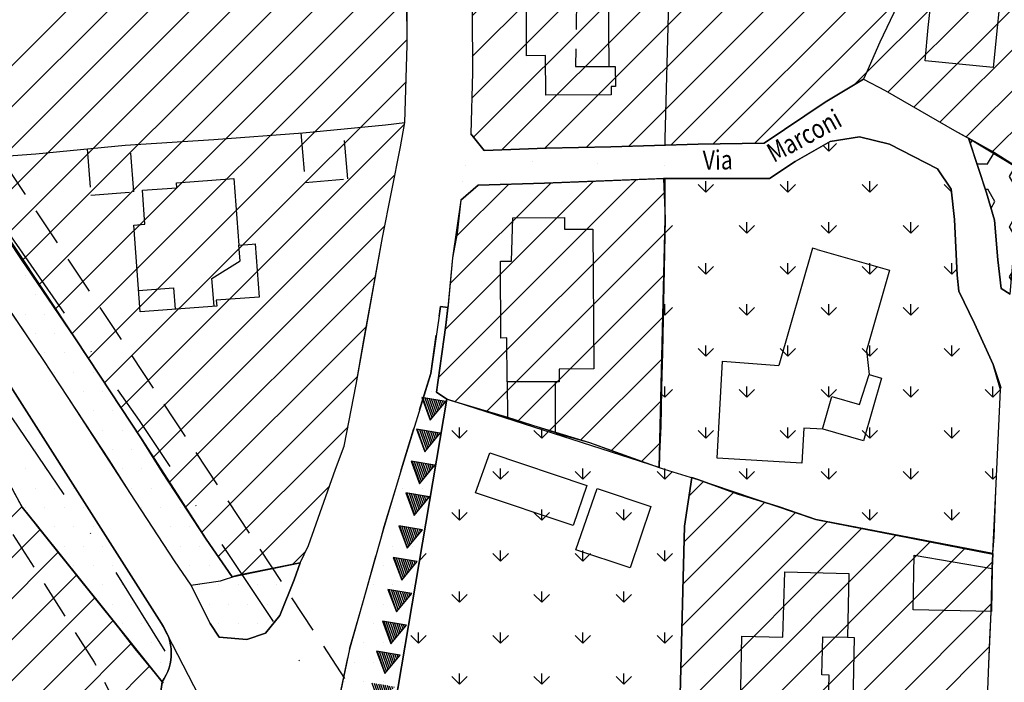
# Model space of a CAD drawing. Extents: x 1518057 to 1520045, y 5066122 to 5068802.
# Drawn here: x 1518559 to 1518687, y 5067097 to 5067183 of the extents above; entities that cross this region are included whole.
import ezdxf

# ---------------------------------------------------------------- set-up
doc = ezdxf.new("R2010")
doc.units = 0
doc.header["$LTSCALE"] = 20
doc.header["$MEASUREMENT"] = 0
doc.linetypes.add('DASHDOTX2', pattern=[2, 1, -0.5, 0, -0.5])
doc.linetypes.add('HIDDEN', pattern=[0.375, 0.25, -0.125])
doc.layers.get('0').update_dxf_attribs({"linetype": 'CONTINUOUS'})
for name, color, linetype in [('A2', 1, 'CONTINUOUS'), ('AGGIORN', 1, 'CONTINUOUS'), ('C1', 1, 'CONTINUOUS'), ('C4', 1, 'CONTINUOUS'), ('EDIFICI', 3, 'CONTINUOUS'), ('F1', 1, 'CONTINUOUS'), ('FASCIA-RISP', 8, 'HIDDEN'), ('G', 1, 'CONTINUOUS'), ('ICO', 6, 'DASHDOTX2'), ('LOTTI', 7, 'CONTINUOUS'), ('LOTTIP', 7, 'CONTINUOUS'), ('PERCORSI', 7, 'CONTINUOUS'), ('RET-C1', 4, 'CONTINUOUS'), ('RET-C4', 4, 'CONTINUOUS'), ('RET-D1', 4, 'CONTINUOUS'), ('RET-F1', 4, 'CONTINUOUS'), ('RET-G', 8, 'CONTINUOUS'), ('STRADE', 2, 'CONTINUOUS'), ('VIE', 7, 'CONTINUOUS')]:
    doc.layers.add(name, color=color, linetype=linetype)
doc.styles.add('TEXT1', font='simplex', dxfattribs={"width": 0.8, "height": 20})

# ---------------------------------------------------------------- blocks, each defined once
blk = doc.blocks.new('*X37')
at = {"color": 0}
for p, q in [((1518560, 5067130), (1518560, 5067130)), ((1518561.25, 5067127.5), (1518561.25, 5067127.5)), ((1518560, 5067125), (1518560, 5067125)), ((1518562.5, 5067125), (1518562.5, 5067125)), ((1518561.25, 5067122.5), (1518561.25, 5067122.5)), ((1518563.75, 5067122.5), (1518563.75, 5067122.5)), ((1518566.25, 5067122.5), (1518566.25, 5067122.5)), ((1518560, 5067120), (1518560, 5067120)), ((1518562.5, 5067120), (1518562.5, 5067120)), ((1518565, 5067120), (1518565, 5067120)), ((1518567.5, 5067120), (1518567.5, 5067120)), ((1518563.75, 5067117.5), (1518563.75, 5067117.5)), ((1518566.25, 5067117.5), (1518566.25, 5067117.5)), ((1518568.75, 5067117.5), (1518568.75, 5067117.5)), ((1518565, 5067115), (1518565, 5067115)), ((1518567.5, 5067115), (1518567.5, 5067115)), ((1518570, 5067115), (1518570, 5067115)), ((1518566.25, 5067112.5), (1518566.25, 5067112.5)), ((1518568.75, 5067112.5), (1518568.75, 5067112.5)), ((1518571.25, 5067112.5), (1518571.25, 5067112.5)), ((1518570, 5067110), (1518570, 5067110)), ((1518572.5, 5067110), (1518572.5, 5067110)), ((1518571.25, 5067107.5), (1518571.25, 5067107.5)), ((1518573.75, 5067107.5), (1518573.75, 5067107.5)), ((1518572.5, 5067105), (1518572.5, 5067105)), ((1518575, 5067105), (1518575, 5067105)), ((1518577.5, 5067105), (1518577.5, 5067105)), ((1518573.75, 5067102.5), (1518573.75, 5067102.5)), ((1518576.25, 5067102.5), (1518576.25, 5067102.5)), ((1518577.5, 5067100), (1518577.5, 5067100))]:
    blk.add_line(p, q, dxfattribs=at)
blk = doc.blocks.new('*X38')
at = {"color": 0}
for p, q in [((1518613.75, 5067142.5), (1518613.75, 5067142.5)), ((1518612.5, 5067135), (1518612.5, 5067135)), ((1518611.25, 5067132.5), (1518611.25, 5067132.5)), ((1518613.75, 5067132.5), (1518613.75, 5067132.5)), ((1518612.5, 5067130), (1518612.5, 5067130)), ((1518611.25, 5067127.5), (1518611.25, 5067127.5)), ((1518610, 5067125), (1518610, 5067125)), ((1518612.5, 5067125), (1518612.5, 5067125)), ((1518608.75, 5067122.5), (1518608.75, 5067122.5)), ((1518611.25, 5067122.5), (1518611.25, 5067122.5)), ((1518607.5, 5067120), (1518607.5, 5067120)), ((1518610, 5067120), (1518610, 5067120)), ((1518608.75, 5067117.5), (1518608.75, 5067117.5)), ((1518611.25, 5067117.5), (1518611.25, 5067117.5)), ((1518607.5, 5067115), (1518607.5, 5067115)), ((1518610, 5067115), (1518610, 5067115)), ((1518606.25, 5067112.5), (1518606.25, 5067112.5)), ((1518608.75, 5067112.5), (1518608.75, 5067112.5)), ((1518605, 5067110), (1518605, 5067110)), ((1518607.5, 5067110), (1518607.5, 5067110)), ((1518610, 5067110), (1518610, 5067110)), ((1518603.75, 5067107.5), (1518603.75, 5067107.5)), ((1518606.25, 5067107.5), (1518606.25, 5067107.5)), ((1518608.75, 5067107.5), (1518608.75, 5067107.5)), ((1518605, 5067105), (1518605, 5067105)), ((1518607.5, 5067105), (1518607.5, 5067105)), ((1518603.75, 5067102.5), (1518603.75, 5067102.5)), ((1518606.25, 5067102.5), (1518606.25, 5067102.5)), ((1518608.75, 5067102.5), (1518608.75, 5067102.5)), ((1518602.5, 5067100), (1518602.5, 5067100)), ((1518605, 5067100), (1518605, 5067100)), ((1518607.5, 5067100), (1518607.5, 5067100)), ((1518601.25, 5067097.5), (1518601.25, 5067097.5)), ((1518603.75, 5067097.5), (1518603.75, 5067097.5)), ((1518606.25, 5067097.5), (1518606.25, 5067097.5))]:
    blk.add_line(p, q, dxfattribs=at)
blk = doc.blocks.new('*X39')
at = {"color": 0}
for p, q in [((1518560, 5067150), (1518560, 5067150)), ((1518561.25, 5067147.5), (1518561.25, 5067147.5)), ((1518560, 5067145), (1518560, 5067145)), ((1518562.5, 5067145), (1518562.5, 5067145)), ((1518561.25, 5067142.5), (1518561.25, 5067142.5)), ((1518563.75, 5067142.5), (1518563.75, 5067142.5)), ((1518562.5, 5067140), (1518562.5, 5067140)), ((1518565, 5067140), (1518565, 5067140)), ((1518567.5, 5067140), (1518567.5, 5067140)), ((1518563.75, 5067137.5), (1518563.75, 5067137.5)), ((1518566.25, 5067137.5), (1518566.25, 5067137.5)), ((1518568.75, 5067137.5), (1518568.75, 5067137.5)), ((1518565, 5067135), (1518565, 5067135)), ((1518567.5, 5067135), (1518567.5, 5067135)), ((1518570, 5067135), (1518570, 5067135)), ((1518568.75, 5067132.5), (1518568.75, 5067132.5)), ((1518571.25, 5067132.5), (1518571.25, 5067132.5)), ((1518570, 5067130), (1518570, 5067130)), ((1518572.5, 5067130), (1518572.5, 5067130)), ((1518571.25, 5067127.5), (1518571.25, 5067127.5)), ((1518573.75, 5067127.5), (1518573.75, 5067127.5)), ((1518572.5, 5067125), (1518572.5, 5067125)), ((1518575, 5067125), (1518575, 5067125)), ((1518573.75, 5067122.5), (1518573.75, 5067122.5)), ((1518576.25, 5067122.5), (1518576.25, 5067122.5)), ((1518578.75, 5067122.5), (1518578.75, 5067122.5)), ((1518575, 5067120), (1518575, 5067120)), ((1518577.5, 5067120), (1518577.5, 5067120)), ((1518580, 5067120), (1518580, 5067120)), ((1518578.75, 5067117.5), (1518578.75, 5067117.5)), ((1518581.25, 5067117.5), (1518581.25, 5067117.5)), ((1518580, 5067115), (1518580, 5067115)), ((1518582.5, 5067115), (1518582.5, 5067115)), ((1518581.25, 5067112.5), (1518581.25, 5067112.5)), ((1518583.75, 5067112.5), (1518583.75, 5067112.5)), ((1518593.75, 5067112.5), (1518593.75, 5067112.5)), ((1518582.5, 5067110), (1518582.5, 5067110)), ((1518585, 5067110), (1518585, 5067110)), ((1518587.5, 5067110), (1518587.5, 5067110)), ((1518590, 5067110), (1518590, 5067110)), ((1518592.5, 5067110), (1518592.5, 5067110)), ((1518583.75, 5067107.5), (1518583.75, 5067107.5)), ((1518586.25, 5067107.5), (1518586.25, 5067107.5)), ((1518588.75, 5067107.5), (1518588.75, 5067107.5)), ((1518591.25, 5067107.5), (1518591.25, 5067107.5)), ((1518585, 5067105), (1518585, 5067105)), ((1518587.5, 5067105), (1518587.5, 5067105)), ((1518590, 5067105), (1518590, 5067105))]:
    blk.add_line(p, q, dxfattribs=at)
blk = doc.blocks.new('*X52')
at = {"color": 0}
for p, q in [((1518613.38, 5067136.84), (1518638.96, 5067162.42)), ((1518614.21, 5067142.97), (1518633.43, 5067162.19)), ((1518614.89, 5067148.96), (1518627.91, 5067161.97)), ((1518615.58, 5067154.95), (1518622.43, 5067161.8)), ((1518615.55, 5067133.7), (1518642.69, 5067160.85)), ((1518619.61, 5067132.46), (1518642.65, 5067155.5)), ((1518623.67, 5067131.22), (1518642.51, 5067150.06)), ((1518627.73, 5067129.98), (1518642.38, 5067144.63)), ((1518631.8, 5067128.74), (1518642.25, 5067139.19)), ((1518635.75, 5067127.39), (1518642.12, 5067133.76)), ((1518639.66, 5067125.99), (1518641.99, 5067128.32))]:
    blk.add_line(p, q, dxfattribs=at)
blk = doc.blocks.new('*X53')
at = {"color": 0}
for p, q in [((1518682.13, 5067167.04), (1518682.39, 5067167.48)), ((1518684.37, 5067164.43), (1518685.22, 5067165.89)), ((1518682.99, 5067164.44), (1518684.38, 5067164.44)), ((1518687.19, 5067162.81), (1518687.97, 5067164.16)), ((1518688.13, 5067161.19), (1518687.19, 5067162.81)), ((1518684.07, 5067161.19), (1518684.38, 5067161.19)), ((1518685.31, 5067159.56), (1518684.38, 5067161.19)), ((1518688.12, 5067161.19), (1518689.6, 5067161.19)), ((1518684.81, 5067158.7), (1518685.31, 5067159.56)), ((1518687.19, 5067156.32), (1518688.12, 5067157.94)), ((1518688.12, 5067157.94), (1518688.41, 5067157.94)), ((1518687.92, 5067155.04), (1518687.19, 5067156.32)), ((1518687.19, 5067149.82), (1518687.53, 5067150.41)), ((1518687.44, 5067149.39), (1518687.19, 5067149.82))]:
    blk.add_line(p, q, dxfattribs=at)
blk = doc.blocks.new('*X105')
at = {"color": 0}
for p, q in [((1518645.77, 5067121.5), (1518647.64, 5067123.37)), ((1518645.12, 5067115.55), (1518651.51, 5067121.94)), ((1518644.99, 5067110.11), (1518655.54, 5067120.66)), ((1518644.85, 5067104.67), (1518659.54, 5067119.36)), ((1518644.71, 5067099.23), (1518663.66, 5067118.18)), ((1518644.44, 5067088.35), (1518672.55, 5067116.46)), ((1518644.58, 5067093.79), (1518668.11, 5067117.32)), ((1518621.65, 5067060.25), (1518677, 5067115.6)), ((1518623.54, 5067056.84), (1518681.45, 5067114.75)), ((1518625.44, 5067053.43), (1518684.99, 5067112.99)), ((1518627.33, 5067050.02), (1518684.85, 5067107.55)), ((1518629.22, 5067046.61), (1518684.62, 5067102.01))]:
    blk.add_line(p, q, dxfattribs=at)
blk = doc.blocks.new('*X102')
at = {"color": 0}
for p, q in [((1518628.62, 5067578.46), (1518630.75, 5067580.59)), ((1518628.9, 5067578.39), (1518630.83, 5067580.32)), ((1518629.18, 5067578.32), (1518630.91, 5067580.04)), ((1518629.47, 5067578.25), (1518630.99, 5067579.77)), ((1518624.62, 5067577.3), (1518626.75, 5067579.42)), ((1518624.91, 5067577.23), (1518626.82, 5067579.14)), ((1518625.19, 5067577.16), (1518626.9, 5067578.87)), ((1518625.48, 5067577.09), (1518626.98, 5067578.59)), ((1518629.75, 5067578.18), (1518631.07, 5067579.5)), ((1518630.03, 5067578.11), (1518631.15, 5067579.22)), ((1518630.32, 5067578.04), (1518631.23, 5067578.95)), ((1518630.6, 5067577.97), (1518631.3, 5067578.67)), ((1518630.89, 5067577.9), (1518631.38, 5067578.4)), ((1518620.63, 5067576.13), (1518622.74, 5067578.24)), ((1518620.92, 5067576.06), (1518622.82, 5067577.97)), ((1518621.2, 5067575.99), (1518622.9, 5067577.69)), ((1518621.48, 5067575.92), (1518622.98, 5067577.42)), ((1518621.77, 5067575.85), (1518623.06, 5067577.14)), ((1518625.76, 5067577.02), (1518627.06, 5067578.32)), ((1518626.04, 5067576.95), (1518627.14, 5067578.05)), ((1518626.33, 5067576.88), (1518627.22, 5067577.77)), ((1518626.61, 5067576.81), (1518627.3, 5067577.5)), ((1518626.89, 5067576.74), (1518627.38, 5067577.22)), ((1518631.17, 5067577.83), (1518631.46, 5067578.12)), ((1518631.45, 5067577.76), (1518631.54, 5067577.85)), ((1518616.64, 5067574.97), (1518618.74, 5067577.06)), ((1518616.92, 5067574.9), (1518618.81, 5067576.79)), ((1518617.21, 5067574.83), (1518618.89, 5067576.52)), ((1518617.49, 5067574.76), (1518618.97, 5067576.24)), ((1518617.77, 5067574.69), (1518619.05, 5067575.97)), ((1518622.05, 5067575.78), (1518623.14, 5067576.87)), ((1518622.33, 5067575.71), (1518623.22, 5067576.59)), ((1518622.62, 5067575.64), (1518623.3, 5067576.32)), ((1518622.9, 5067575.57), (1518623.37, 5067576.05)), ((1518627.18, 5067576.67), (1518627.46, 5067576.95)), ((1518627.46, 5067576.6), (1518627.54, 5067576.67)), ((1518618.06, 5067574.62), (1518619.13, 5067575.69)), ((1518618.34, 5067574.55), (1518619.21, 5067575.42)), ((1518618.63, 5067574.48), (1518619.29, 5067575.14)), ((1518618.91, 5067574.41), (1518619.37, 5067574.87)), ((1518619.19, 5067574.34), (1518619.45, 5067574.6)), ((1518623.18, 5067575.5), (1518623.45, 5067575.77)), ((1518623.47, 5067575.43), (1518623.53, 5067575.5)), ((1518619.48, 5067574.27), (1518619.53, 5067574.32))]:
    blk.add_line(p, q, dxfattribs=at)
blk = doc.blocks.new('TR')
at = {"layer": 'PERCORSI'}
blk.add_lwpolyline([(1.29, -0.75), (-0.01, 1.5), (-1.31, -0.75)], close=True, dxfattribs=at)
blk = doc.blocks.new('*X133')
at = {"color": 0}
for p, q in [((1518548.96, 5067167.88), (1518609.53, 5067228.45)), ((1518551.15, 5067164.77), (1518609.47, 5067223.09)), ((1518553.28, 5067161.59), (1518609.42, 5067217.73)), ((1518555.4, 5067158.4), (1518609.4, 5067212.41)), ((1518557.52, 5067155.22), (1518609.37, 5067207.08)), ((1518559.64, 5067152.04), (1518609.35, 5067201.75)), ((1518561.76, 5067148.86), (1518609.35, 5067196.44)), ((1518563.89, 5067145.68), (1518609.34, 5067191.13)), ((1518566.01, 5067142.5), (1518609.33, 5067185.82)), ((1518568.12, 5067139.3), (1518609.32, 5067180.51)), ((1518570.22, 5067136.11), (1518609.19, 5067175.07)), ((1518572.33, 5067132.91), (1518609, 5067169.58)), ((1518574.43, 5067129.71), (1518607.75, 5067163.03)), ((1518576.52, 5067126.5), (1518606.46, 5067156.43)), ((1518578.6, 5067123.27), (1518605.27, 5067149.94)), ((1518580.69, 5067120.05), (1518604.11, 5067143.47)), ((1518582.77, 5067116.83), (1518602.95, 5067137.01)), ((1518584.9, 5067113.67), (1518601.69, 5067130.45)), ((1518587.8, 5067111.26), (1518599.3, 5067122.75)), ((1518594.49, 5067112.65), (1518596.22, 5067114.37))]:
    blk.add_line(p, q, dxfattribs=at)
blk = doc.blocks.new('*X176')
at = {"color": 0}
for p, q in [((1518474.88, 5067035.46), (1518559.52, 5067120.1)), ((1518476.2, 5067031.48), (1518561.87, 5067117.15)), ((1518477.52, 5067027.49), (1518564.23, 5067114.21)), ((1518478.83, 5067023.5), (1518566.59, 5067111.26)), ((1518480.15, 5067019.52), (1518568.95, 5067108.32)), ((1518481.47, 5067015.53), (1518571.31, 5067105.38)), ((1518482.79, 5067011.55), (1518573.67, 5067102.43)), ((1518484.1, 5067007.56), (1518576.03, 5067099.49))]:
    blk.add_line(p, q, dxfattribs=at)

msp = doc.modelspace()

# ---------------------------------------------------------------- hatches: boundary and pattern name
at = {"layer": 'RET-C1'}
h = msp.add_hatch(dxfattribs=at)
h.set_pattern_fill('ANSI31', color=256, scale=30, style=0)
h.paths.add_polyline_path([(1518672.85419, 5067252.9834), (1518618.28937, 5067247.40413), (1518617.93836, 5067222.70167), (1518618.08206, 5067208.51632), (1518617.68688, 5067192.03206), (1518617.75873, 5067176.27927), (1518617.57911, 5067168.31144), (1518619.30777, 5067166.17051), (1518627.28295, 5067166.48399), (1518635.65329, 5067166.66685), (1518646.93349, 5067166.98033), (1518655.48345, 5067167.13707), (1518663.35086, 5067172.44008), (1518668.30564, 5067175.39105), (1518671.14374, 5067173.92811), (1518680.08915, 5067168.75555), (1518681.89745, 5067167.75461), (1518690.18444, 5067162.77302), (1518692.69893, 5067167.84121), (1518695.5011, 5067170.53198), (1518698.30328, 5067172.6219), (1518701.82396, 5067174.39834), (1518706.2787, 5067175.70454), (1518711.99082, 5067177.37648), (1518715.6552, 5067178.0557), (1518718.84485, 5067178.67182), (1518717.68443, 5067197.81496), (1518718.26045, 5067205.97994), (1518700.95678, 5067207.20066), (1518697.87217, 5067207.54973), (1518697.67506, 5067206.22936), (1518691.22599, 5067205.6688), (1518681.47713, 5067206.02238), (1518674.48061, 5067207.33381), (1518668.18173, 5067208.06314), (1518666.20618, 5067208.04113), (1518670.92889, 5067247.80696), (1518672.87696, 5067247.59764)])
at = {"layer": 'RET-C4'}
h = msp.add_hatch(dxfattribs=at)
h.set_pattern_fill('GRASS', color=256, scale=7.5, style=0)
h.paths.add_polyline_path([(1518614.45361, 5067134.03671), (1518606.77852, 5067088.72975), (1518644.4188, 5067087.4612), (1518645.1732, 5067117.58129), (1518646.12905, 5067123.8673), (1518662.16242, 5067118.46679), (1518685.04684, 5067114.05183), (1518685.44202, 5067122.1764), (1518686.05275, 5067135.21229), (1518685.085, 5067138.506), (1518682.67808, 5067143.80902), (1518680.66633, 5067147.96261), (1518680.45078, 5067150.05247), (1518680.09154, 5067157.26248), (1518679.66045, 5067161.15485), (1518677.90016, 5067163.79329), (1518671.68527, 5067166.98033), (1518667.80546, 5067167.94689), (1518664.03342, 5067167.34605), (1518659.50697, 5067164.75985), (1518656.16601, 5067162.5655), (1518642.47889, 5067162.5655), (1518642.6909, 5067157.33935), (1518642.33165, 5067140.07136), (1518641.91287, 5067125.19277)])

# ---------------------------------------------------------------- linework, layer by layer
at = {"layer": 'A2'}
msp.add_lwpolyline([(1518513.3062, 5067191.4297), (1518525.30201, 5067180.13957), (1518551.09172, 5067146.59238), (1518577.55478, 5067104.98552), (1518600.98161, 5067059.66159), (1518620.59683, 5067030.66392), (1518629.78987, 5067016.80857), (1518647.25341, 5066995.81446), (1518667.12011, 5066967.0519), (1518687.69763, 5066939.3891), (1518697.94272, 5066929.78861), (1518737.22415, 5066880.95135), (1518764.58857, 5066848.29965), (1518781.69891, 5066827.8698), (1518841.17947, 5066755.44125), (1518864.71577, 5066726.94945), (1518884.04412, 5066702.67941)], dxfattribs=at)
at = {"layer": 'AGGIORN'}
msp.add_lwpolyline([(1518546.30031, 5067152.82503), (1518551.09172, 5067146.59238), (1518577.55478, 5067104.98552, -0.327748006), (1518577.65117, 5067097.47357, 5.016477674)], format="xyb", dxfattribs=at)
at = {"layer": 'C1'}
for points in [[(1518536.0172, 5067186.02415), (1518546.5657, 5067171.2017), (1518550.62039, 5067165.56801), (1518566.3794, 5067141.94041), (1518574.98174, 5067128.87763), (1518583.3666, 5067115.90317), (1518586.71381, 5067111.03515), (1518595.49002, 5067112.85299), (1518596.56774, 5067115.09958), (1518600.08832, 5067124.97417), (1518601.20197, 5067127.92609), (1518602.74671, 5067135.89368), (1518606.15951, 5067154.91139), (1518608.45866, 5067166.64072), (1518609.03345, 5067169.77551), (1518609.32084, 5067179.80683), (1518609.35676, 5067203.18713)], [(1518617.68688, 5067192.03206), (1518617.75873, 5067176.27927), (1518617.57911, 5067168.31144), (1518619.30777, 5067166.17051), (1518627.28295, 5067166.48399), (1518635.65329, 5067166.66685), (1518646.93349, 5067166.98033), (1518655.48345, 5067167.13707), (1518663.35086, 5067172.44008), (1518668.30564, 5067175.39105), (1518671.14374, 5067173.92811), (1518680.08915, 5067168.75555), (1518681.89745, 5067167.75461), (1518690.18444, 5067162.77302), (1518692.69893, 5067167.84121), (1518695.5011, 5067170.53198), (1518698.30328, 5067172.6219), (1518701.82396, 5067174.39834), (1518706.2787, 5067175.70454), (1518711.99082, 5067177.37648), (1518715.6552, 5067178.0557), (1518718.84485, 5067178.67182), (1518717.68443, 5067197.81496)], [(1518576.63201, 5067089.76325), (1518577.65117, 5067097.47357), (1518563.33189, 5067115.3319), (1518559.55973, 5067120.03423), (1518555.6798, 5067127.21834)], [(1518683.75581, 5067079.75485), (1518684.51022, 5067099.73912), (1518684.83129, 5067106.52811), (1518684.94323, 5067112.11082), (1518685.04684, 5067114.05183), (1518662.16242, 5067118.46679), (1518657.42028, 5067120.08648), (1518651.99555, 5067121.75842), (1518647.03786, 5067123.5871), (1518646.12905, 5067123.8673), (1518645.1732, 5067117.58129), (1518645.1732, 5067117.58129), (1518644.4188, 5067087.4612)]]:
    msp.add_lwpolyline(points, dxfattribs=at)
msp.add_lwpolyline([(1518614.45361, 5067134.03671), (1518632.91921, 5067128.39392), (1518641.91287, 5067125.19277), (1518642.6909, 5067157.33935), (1518642.6909, 5067162.5655), (1518627.0674, 5067161.93854), (1518618.51744, 5067161.67731), (1518616.25434, 5067159.7703), (1518615.20804, 5067152.29741), (1518614.60034, 5067145.88543), (1518613.12437, 5067134.92493)], close=True, dxfattribs=at)
at = {"layer": 'C4'}
msp.add_lwpolyline([(1518644.4188, 5067087.4612), (1518645.1732, 5067117.58129), (1518646.12905, 5067123.8673), (1518662.16242, 5067118.46679), (1518685.04684, 5067114.05183), (1518685.44202, 5067122.1764), (1518686.05275, 5067135.21229), (1518685.085, 5067138.506), (1518682.67808, 5067143.80902), (1518680.66633, 5067147.96261), (1518680.45078, 5067150.05247), (1518680.09154, 5067157.26248), (1518679.66045, 5067161.15485), (1518677.90016, 5067163.79329), (1518671.68527, 5067166.98033), (1518667.80546, 5067167.94689), (1518664.03342, 5067167.34605), (1518659.50697, 5067164.75985), (1518659.50697, 5067164.75985), (1518656.16601, 5067162.5655), (1518642.47889, 5067162.5655), (1518642.6909, 5067157.33935), (1518642.33165, 5067140.07136), (1518641.91287, 5067125.19277), (1518614.45361, 5067134.03671), (1518606.77852, 5067088.72975)], dxfattribs=at)
at = {"layer": 'EDIFICI'}
for points in [[(1518677.58194, 5067190.20803), (1518686.31899, 5067189.3555), (1518685.10513, 5067176.91533), (1518676.2787, 5067177.77658), (1518676.69891, 5067182.08302)], [(1518624.76195, 5067185.5142), (1518627.0417, 5067185.52526), (1518627.03313, 5067187.29209), (1518631.21584, 5067187.31237), (1518631.21817, 5067186.83061), (1518635.3353, 5067186.85057), (1518635.38283, 5067177.04557), (1518636.24015, 5067177.04973), (1518636.25266, 5067174.46826), (1518635.69287, 5067174.46554), (1518635.69807, 5067173.39151), (1518627.26013, 5067173.35061), (1518627.23544, 5067178.44352), (1518624.76191, 5067178.43153)], [(1518575.12818, 5067161.02644), (1518579.577, 5067161.35824), (1518579.52827, 5067162.01169), (1518586.92226, 5067162.56315), (1518587.56627, 5067153.92825), (1518589.31311, 5067154.05853), (1518589.67775, 5067154.08573), (1518590.18991, 5067147.21866), (1518584.65044, 5067146.80551), (1518584.70609, 5067146.05937), (1518574.81601, 5067145.32174), (1518573.98063, 5067156.52256), (1518575.40164, 5067156.62854)], [(1518622.97656, 5067157.45114), (1518629.67712, 5067157.49028), (1518629.68587, 5067155.9923), (1518633.35484, 5067156.01373), (1518633.46041, 5067137.93854), (1518628.99045, 5067137.91243), (1518629, 5067136.27825), (1518622.26381, 5067136.23891), (1518622.23056, 5067141.9309), (1518621.43911, 5067141.92628), (1518621.38113, 5067151.85336), (1518622.83955, 5067151.86187)], [(1518620.01007, 5067127.07113), (1518632.54194, 5067122.86673), (1518630.79992, 5067117.67436), (1518618.18655, 5067121.9061)], [(1518633.88116, 5067122.47717), (1518640.84413, 5067120.14112), (1518638.17707, 5067112.19153), (1518631.15331, 5067114.54797)], [(1518684.86083, 5067106.55813), (1518674.73787, 5067106.7775), (1518674.8911, 5067113.84851), (1518684.94323, 5067112.11082)], [(1518658.13496, 5067111.6714), (1518666.43101, 5067111.49162), (1518666.25201, 5067103.232), (1518667.11533, 5067103.21329), (1518666.93104, 5067094.70934), (1518659.30766, 5067094.87455), (1518659.24613, 5067092.03545), (1518652.36348, 5067092.1846), (1518652.60554, 5067103.35418), (1518657.89741, 5067103.2395)]]:
    msp.add_lwpolyline(points, close=True, dxfattribs=at)
for points in [[(1518662.33748, 5067153.3765), (1518661.74835, 5067153.54535), (1518657.40032, 5067138.37389)], [(1518662.33748, 5067153.3765), (1518671.6923, 5067150.69548), (1518668.71306, 5067140.30011), (1518669.06702, 5067137.1978), (1518670.66831, 5067136.73888), (1518668.34193, 5067128.62152), (1518663.12001, 5067130.11809)], [(1518663.12001, 5067130.11809), (1518660.6126, 5067130.25834), (1518660.36058, 5067125.75282), (1518649.40134, 5067126.36584), (1518650.10327, 5067138.91463), (1518657.40032, 5067138.37389)], [(1518622.26381, 5067136.23891), (1518622.29027, 5067131.70744), (1518628.525, 5067129.68768), (1518628.48652, 5067136.27525)]]:
    msp.add_lwpolyline(points, dxfattribs=at)
at = {"layer": 'F1'}
msp.add_lwpolyline([(1518681.89745, 5067167.75461), (1518684.22282, 5067160.71075), (1518685.26463, 5067157.15799), (1518685.69572, 5067152.03784), (1518686.12681, 5067148.32834), (1518687.28321, 5067147.57834), (1518688.10049, 5067157.10423), (1518690.18444, 5067162.77302), (1518684.90314, 5067166.0909)], close=True, dxfattribs=at)
at = {"layer": 'FASCIA-RISP', "flags": 128}
for points in [[(1518456.72918, 5067234.85949, -0.114022933), (1518504.83654, 5067219.66949), (1518533.88669, 5067196.24936, -0.039593411), (1518556.91957, 5067165.03638), (1518589.72535, 5067115.47661), (1518607.00908, 5067089.05695), (1518647.45386, 5067025.96757), (1518662.29156, 5067005.81827), (1518693.95551, 5066958.92904), (1518715.21775, 5066934.4485), (1518745.8178, 5066896.64383), (1518764.24649, 5066874.36003), (1518787.67128, 5066846.41495), (1518812.11643, 5066817.11185), (1518829.68824, 5066795.63591), (1518850.48072, 5066770.07808), (1518892.71436, 5066718.94376), (1518913.52141, 5066693.59844), (1518956.40036, 5066641.68205), (1518974.77658, 5066619.334), (1518996.05766, 5066593.59325), (1519031.64471, 5066551.78073), (1519083.18767, 5066497.90865), (1519102.70623, 5066473.84391), (1519111.20531, 5066465.445), (1519122.97309, 5066458.37787), (1519125.4673, 5066456.61026), (1519151.03229, 5066445.40399), (1519189.59694, 5066430.76987)], [(1518455.98405, 5067208.14802, -0.082599637), (1518489.16875, 5067197.74167), (1518506.76925, 5067183.84963), (1518517.86349, 5067173.40804), (1518542.89255, 5067140.8503), (1518568.87674, 5067099.99636), (1518592.3686, 5067054.54661), (1518612.28887, 5067025.09798), (1518621.75617, 5067010.82927), (1518639.27952, 5066989.76326), (1518658.99181, 5066961.22426), (1518680.20759, 5066932.70342), (1518690.59151, 5066922.97283), (1518729.49511, 5066874.60533), (1518756.92319, 5066841.87765), (1518763.47273, 5066834.05746)]]:
    msp.add_lwpolyline(points, format="xyb", dxfattribs=at)
at = {"layer": 'G'}
msp.add_lwpolyline([(1518507.68358, 5067190.38624), (1518516.91639, 5067182.39229), (1518518.38933, 5067181.00772), (1518528.05324, 5067167.63221), (1518534.55572, 5067158.33206), (1518540.48339, 5067149.42376), (1518544.72258, 5067142.42252), (1518547.81216, 5067138.34717), (1518552.80577, 5067131.03245), (1518555.6798, 5067127.21834), (1518558.6616, 5067121.68004), (1518559.55973, 5067120.03423), (1518569.72659, 5067107.3902), (1518577.65117, 5067097.47357, 0.327747974), (1518577.55478, 5067104.98552), (1518577.55478, 5067104.98552), (1518551.09172, 5067146.59238), (1518551.09172, 5067146.59238), (1518525.30201, 5067180.13957), (1518513.3062, 5067191.4297)], format="xyb", dxfattribs=at)
for points in [[(1518551.87802, 5067154.41505), (1518562.2242, 5067139.15908), (1518565.45737, 5067134.24791), (1518573.5044, 5067121.81326), (1518579.21635, 5067113.11422), (1518581.3718, 5067109.97943), (1518583.8865, 5067105.01602), (1518585.03607, 5067103.23964), (1518588.59257, 5067102.92616), (1518590.99949, 5067103.7621), (1518592.86755, 5067106.06095), (1518594.73561, 5067110.63251), (1518595.49002, 5067112.85299), (1518587.2993, 5067111.23335), (1518586.71381, 5067111.03515), (1518583.3666, 5067115.90317), (1518577.71387, 5067124.51202), (1518574.98174, 5067128.87763), (1518569.6333, 5067136.99775), (1518566.3794, 5067141.94041), (1518559.46711, 5067152.09803), (1518556.05122, 5067157.16943)], [(1518605.00525, 5067078.2619), (1518614.45361, 5067134.03671), (1518613.12437, 5067134.92493), (1518614.34583, 5067143.57198), (1518614.60034, 5067145.88543), (1518613.63174, 5067146.00337), (1518612.3744, 5067137.33046), (1518608.74605, 5067125.44439), (1518606.37505, 5067117.52905), (1518601.88453, 5067101.67224), (1518599.08244, 5067088.32327)]]:
    msp.add_lwpolyline(points, dxfattribs=at)
at = {"layer": 'ICO', "linetype": 'DASHDOTX2', "ltscale": 0.6, "flags": 128}
msp.add_lwpolyline([(1518266.5111, 5067165.27201), (1518305.96409, 5067192.06587), (1518353.28921, 5067225.99006), (1518357.75042, 5067224.21037), (1518400.61433, 5067262.59379), (1518423.82747, 5067285.80982), (1518449.38344, 5067313.39017), (1518449.38344, 5067313.39017), (1518449.1413, 5067295.94465), (1518451.55751, 5067231.12697), (1518470.92251, 5067228.40137), (1518477.77998, 5067225.80589), (1518495.96242, 5067219.47287), (1518515.7034, 5067205.45717), (1518531.74658, 5067192.86449), (1518574.6732, 5067131.2494), (1518619.03058, 5067064.75234), (1518642.97865, 5067023.36242), (1518661.53047, 5066992.49824), (1518686.43076, 5066954.27153), (1518726.01297, 5066907.58789), (1518787.38842, 5066833.29062), (1518837.52165, 5066771.86107), (1518962.47038, 5066620.22332), (1519053.68281, 5066508.65294), (1519081.34891, 5066477.63825), (1519103.50205, 5066456.39955), (1519125.29224, 5066443.43917), (1519168.61323, 5066425.81304), (1519199.58337, 5066422.32772), (1519232.30417, 5066425.0285), (1519258.71758, 5066432.08712), (1519293.7385, 5066444.33535), (1519325.46156, 5066452.36937), (1519346.9885, 5066457.872), (1519427.58946, 5066464.87541)], dxfattribs=at)
msp.add_lwpolyline([(1518700.52149, 5066922.62203), (1518636.8441, 5067007.49749), (1518569.92848, 5067114.42124), (1518530.65504, 5067172.30503), (1518516.25478, 5067186.36718), (1518493.92281, 5067205.55181), (1518472.88351, 5067214.04601), (1518455.22087, 5067216.87163), (1518430.68833, 5067215.92179), (1518406.06508, 5067207.80318), (1518369.1309, 5067185.33207), (1518387.40621, 5067182.01188), (1518406.51234, 5067182.01188), (1518414.40398, 5067177.03148), (1518430.60256, 5067119.34235), (1518399.00495, 5067104.67175), (1518418.31074, 5067001.05859), (1518425.1799, 5066968.27104), (1518427.67204, 5066929.25828), (1518431.73992, 5066900.99477), (1518382.4368, 5066887.22409), (1518404.63024, 5066803.6924), (1518442.60413, 5066811.14112), (1518455.2621, 5066762.75941), (1518516.32544, 5066779.1466), (1518539.39839, 5066689.08203), (1518540.84778, 5066671.963), (1518541.22375, 5066652.05181), (1518541.59972, 5066641.53269), (1518551.37501, 5066613.35648), (1518562.65416, 5066596.07506), (1518579.57292, 5066572.78273), (1518593.10793, 5066555.877), (1518604.01111, 5066540.09832), (1518610.77862, 5066534.08739), (1518619.05, 5066529.57919), (1518635.21682, 5066526.57373), (1518649.12779, 5066524.31964), (1518679.36991, 5066519.3911), (1518745.64486, 5066526.09995), (1518760.60817, 5066597.49726), (1518763.67709, 5066616.57801), (1518784.13648, 5066659.85038), (1518821.68607, 5066769.68745), (1518765.1472, 5066843.87552)], close=True, dxfattribs=at)
at = {"layer": 'LOTTI'}
for points in [[(1518642.6909, 5067166.86242), (1518642.6909, 5067167.71059), (1518643.15793, 5067185.42268), (1518643.30163, 5067197.77935), (1518643.33755, 5067211.8602), (1518643.73273, 5067224.11237), (1518644.02014, 5067237.54012), (1518644.12791, 5067249.37431), (1518644.14077, 5067250.04744)], [(1518678.80989, 5067198.87623), (1518675.34701, 5067190.85648), (1518673.58667, 5067186.83338), (1518670.42524, 5067180.17175), (1518668.77267, 5067176.33152), (1518668.30564, 5067175.39105)], [(1518668.30564, 5067175.39105), (1518671.14374, 5067173.92811), (1518680.08915, 5067168.75555), (1518684.90314, 5067166.0909), (1518688.56752, 5067163.81811), (1518690.18444, 5067162.77302)], [(1518550.15366, 5067164.94271), (1518561.32609, 5067165.75253), (1518572.85776, 5067166.87583), (1518584.35351, 5067167.60728), (1518595.84926, 5067168.46935), (1518606.51875, 5067169.48816), (1518609.03345, 5067169.77551)], [(1518641.91287, 5067125.19277), (1518642.18794, 5067130.53609), (1518642.33165, 5067140.07136), (1518642.6909, 5067157.33935), (1518642.6909, 5067162.5655)], [(1518614.45361, 5067134.03671), (1518622.29027, 5067131.70744)], [(1518628.53633, 5067129.62175), (1518632.91921, 5067128.39392), (1518638.20024, 5067126.48686), (1518642.5472, 5067124.97167), (1518647.03786, 5067123.5871), (1518651.99555, 5067121.75842), (1518657.42028, 5067120.08648), (1518662.16242, 5067118.46679)], [(1518683.70429, 5067078.46681), (1518669.92499, 5067081.42674), (1518658.17777, 5067084.09131), (1518644.4188, 5067087.4612), (1518645.1732, 5067117.58129), (1518646.12905, 5067123.8673)], [(1518662.16242, 5067118.46679), (1518685.0417, 5067113.97988)], [(1518685.04684, 5067114.05183), (1518684.94323, 5067112.11082)], [(1518577.65117, 5067097.47357), (1518576.63201, 5067089.76325), (1518569.38018, 5067056.28369), (1518551.19494, 5067057.67513)]]:
    msp.add_lwpolyline(points, dxfattribs=at)
at = {"layer": 'LOTTI', "linetype": 'HIDDEN'}
for points in [[(1518631.21817, 5067186.83061), (1518631.11483, 5067177.03646), (1518635.38283, 5067177.04557)], [(1518595.59879, 5067168.45057), (1518596.12817, 5067162.04211), (1518601.65853, 5067162.49895), (1518601.12373, 5067168.973)], [(1518567.94687, 5067166.39746), (1518568.44342, 5067160.38637), (1518574.00656, 5067160.84592), (1518573.50505, 5067166.91702)], [(1518587.72513, 5067151.90285), (1518587.56627, 5067153.92825)], [(1518584.08348, 5067149.62856), (1518587.72513, 5067151.90285)], [(1518584.36322, 5067146.03379), (1518584.08348, 5067149.62856)], [(1518574.61188, 5067148.05872), (1518579.13046, 5067148.41035), (1518579.34453, 5067145.65949)], [(1518663.0267, 5067130.12331), (1518664.21755, 5067134.34415), (1518667.8077, 5067133.33124), (1518669.06702, 5067137.1978)], [(1518663.78436, 5067094.77753), (1518663.86844, 5067098.32346), (1518662.94222, 5067098.34542), (1518663.05928, 5067103.28197), (1518666.25201, 5067103.232)]]:
    msp.add_lwpolyline(points, dxfattribs=at)
at = {"layer": 'LOTTI', "color": 7}
for points in [[(1518625.59045, 5067164.73245), (1518625.59045, 5067164.73245)], [(1518616.82468, 5067164.20997), (1518616.82468, 5067164.20997)], [(1518633.92512, 5067164.44508), (1518633.92512, 5067164.44508)], [(1518642.58312, 5067164.23609), (1518642.58312, 5067164.23609)], [(1518616.46542, 5067162.22454), (1518616.46542, 5067162.22454)]]:
    msp.add_lwpolyline(points, dxfattribs=at)
at = {"layer": 'LOTTIP'}
msp.add_lwpolyline([(1518485.90072, 5067222.69394), (1518495.21332, 5067218.50689), (1518501.73164, 5067215.74909), (1518504.74186, 5067213.32797), (1518507.63101, 5067210.76018), (1518515.89174, 5067204.26542), (1518521.54432, 5067199.94556), (1518525.41822, 5067196.86026), (1518530.45971, 5067192.5738), (1518536.0172, 5067186.02415), (1518540.59998, 5067180.00941), (1518546.5657, 5067171.2017), (1518550.62039, 5067165.56801), (1518556.05122, 5067157.16943), (1518559.46711, 5067152.09803), (1518566.3794, 5067141.94041), (1518569.6333, 5067136.99775), (1518574.98174, 5067128.87763), (1518577.71387, 5067124.51202), (1518583.3666, 5067115.90317), (1518586.71381, 5067111.03515)], dxfattribs=at)
at = {"layer": 'STRADE'}
for p, q in [((1518609.32084, 5067179.80683), (1518609.28491, 5067189.75979)), ((1518609.03345, 5067169.77551), (1518609.32084, 5067179.80683)), ((1518608.45866, 5067166.64072), (1518609.03345, 5067169.77551)), ((1518606.15951, 5067154.91139), (1518608.45866, 5067166.64072)), ((1518603.71666, 5067141.66691), (1518606.15951, 5067154.91139)), ((1518602.74671, 5067135.89368), (1518603.71666, 5067141.66691)), ((1518601.20197, 5067127.92609), (1518602.74671, 5067135.89368)), ((1518600.08832, 5067124.97417), (1518601.20197, 5067127.92609)), ((1518596.56774, 5067115.09958), (1518600.08832, 5067124.97417)), ((1518595.49002, 5067112.85299), (1518596.56774, 5067115.09958)), ((1518592.14906, 5067112.19991), (1518595.49002, 5067112.85299)), ((1518587.2993, 5067111.23335), (1518592.14906, 5067112.19991)), ((1518581.3718, 5067109.97943), (1518585.21569, 5067110.52802)), ((1518585.21569, 5067110.52802), (1518587.2993, 5067111.23335))]:
    msp.add_line(p, q, dxfattribs=at)
for points in [[(1518618.28937, 5067247.40413), (1518618.08206, 5067239.99578), (1518618.01021, 5067233.69989), (1518617.93836, 5067222.70167), (1518617.93836, 5067218.93981), (1518618.08206, 5067208.51632), (1518617.68688, 5067192.03206), (1518617.75873, 5067176.27927), (1518617.57911, 5067168.31144)], [(1518668.30564, 5067175.39105), (1518663.35086, 5067172.44008), (1518655.48345, 5067167.13707), (1518646.93349, 5067166.98033), (1518635.65329, 5067166.66685), (1518627.28295, 5067166.48399), (1518619.30777, 5067166.17051), (1518617.57911, 5067168.31144)], [(1518616.25434, 5067159.7703), (1518618.51744, 5067161.67731), (1518627.0674, 5067161.93854), (1518642.47889, 5067162.5655), (1518656.16601, 5067162.5655), (1518659.50697, 5067164.75985), (1518664.03342, 5067167.34605), (1518667.80546, 5067167.94689), (1518671.68527, 5067166.98033), (1518677.90016, 5067163.79329), (1518679.66045, 5067161.15485), (1518680.09154, 5067157.26248), (1518680.45078, 5067150.05247), (1518680.66633, 5067147.96261), (1518682.67808, 5067143.80902), (1518685.085, 5067138.506), (1518686.08352, 5067135.52154)], [(1518687.28321, 5067147.57834), (1518686.12681, 5067148.32834), (1518685.69572, 5067152.03784), (1518685.26463, 5067157.15799), (1518684.22282, 5067160.71075), (1518683.32472, 5067163.47981), (1518681.89745, 5067167.75461)], [(1518548.50243, 5067159.63527), (1518551.87802, 5067154.41505), (1518555.32675, 5067149.2949), (1518562.2242, 5067139.15908), (1518565.45737, 5067134.24791), (1518570.77416, 5067126.17584), (1518573.5044, 5067121.81326), (1518579.21635, 5067113.11422), (1518581.3718, 5067109.97943)], [(1518616.25434, 5067159.7703), (1518615.78284, 5067155.48454), (1518615.20804, 5067152.29741), (1518614.63323, 5067146.18438), (1518614.34583, 5067143.57198), (1518613.23214, 5067135.89152), (1518613.12437, 5067134.92493), (1518613.8788, 5067134.40245), (1518614.45361, 5067134.03671)], [(1518685.04684, 5067114.05183), (1518685.22647, 5067116.194), (1518685.44202, 5067122.1764), (1518686.05275, 5067135.21229), (1518686.08352, 5067135.52154)], [(1518680.05322, 5066985.44322), (1518678.22103, 5066981.75973), (1518675.31108, 5066979.82655), (1518671.89818, 5066979.74818), (1518670.35339, 5066980.79314), (1518667.62306, 5066984.03252), (1518661.22836, 5066991.05989), (1518655.87549, 5066999.62857), (1518648.69043, 5067010.8619), (1518641.79277, 5067023.53206), (1518638.63134, 5067029.67121), (1518631.98516, 5067041.9495), (1518629.61409, 5067046.15547), (1518621.60274, 5067059.94896), (1518618.94427, 5067065.12152), (1518613.05252, 5067066.14035), (1518607.01707, 5067074.81353), (1518605.00525, 5067078.2619), (1518614.45361, 5067134.03671)], [(1518558.6616, 5067121.68004), (1518559.55973, 5067120.03423), (1518561.39192, 5067117.78756), (1518563.33189, 5067115.3319), (1518569.72659, 5067107.3902), (1518574.14541, 5067101.74741), (1518577.80979, 5067097.2802)], [(1518681.90594, 5067034.73307), (1518682.35476, 5067046.65671), (1518683.0014, 5067060.89387), (1518683.75581, 5067079.75485), (1518684.51022, 5067099.73912), (1518684.65391, 5067102.92616), (1518684.83129, 5067106.52811)]]:
    msp.add_lwpolyline(points, dxfattribs=at)
at = {"layer": 'STRADE', "linetype": 'HIDDEN'}
for points in [[(1518659.58341, 5066993.69306), (1518654.11833, 5067000.05286), (1518639.20978, 5067020.29837), (1518621.71469, 5067046.99631), (1518599.765, 5067081.00876), (1518598.61542, 5067083.62109), (1518599.08244, 5067088.32327), (1518601.88453, 5067101.67224), (1518606.37505, 5067117.52905), (1518608.74605, 5067125.44439), (1518611.0452, 5067133.07237), (1518612.3744, 5067137.33046), (1518613.63174, 5067146.00337), (1518614.60034, 5067145.88543)], [(1518595.49002, 5067112.85299), (1518594.73561, 5067110.63251), (1518592.86755, 5067106.06095), (1518590.99949, 5067103.7621), (1518588.59257, 5067102.92616), (1518585.03607, 5067103.23964), (1518583.8865, 5067105.01602), (1518581.3718, 5067109.97943)]]:
    msp.add_lwpolyline(points, dxfattribs=at)

# ---------------------------------------------------------------- block references
at = {"layer": 'PERCORSI', "rotation": 64.2847294991147}
for p in [(5425373.21983, 1500087.22015), (5425370.22222, 1500070.62769), (5425367.34414, 1500054.42666)]:
    msp.add_blockref('*X102', p, dxfattribs=at)
at = {"layer": 'PERCORSI', "xscale": 1.2, "yscale": 1.2, "zscale": 1.2}
for p, rotation in [((1518612.61116, 5067133.09572), 170.4117349001544), ((1518611.9159, 5067128.98002), 170.4117349001547), ((1518611.22065, 5067124.86432), 170.4117349001544), ((1518610.5254, 5067120.74862), 170.4117349001547), ((1518609.61354, 5067116.50326), 170.4117349001544), ((1518608.91829, 5067112.38756), 170.4117349001547), ((1518608.22304, 5067108.27186), 170.4117349001544), ((1518607.52779, 5067104.15616), 170.4117349001547), ((1518606.73547, 5067100.30222), 170.4117349001544)]:
    msp.add_blockref('TR', p, dxfattribs=dict(at, rotation=rotation))
at = {"layer": 'RET-C1'}
for name in ['*X133', '*X52', '*X105']:
    msp.add_blockref(name, (0, 0), dxfattribs=at)
at = {"layer": 'RET-D1'}
msp.add_blockref('*X176', (0, 0), dxfattribs=at)
at = {"layer": 'RET-F1'}
msp.add_blockref('*X53', (0, 0), dxfattribs=at)
at = {"layer": 'RET-G'}
for name in ['*X39', '*X37', '*X38']:
    msp.add_blockref(name, (0, 0), dxfattribs=at)

# ---------------------------------------------------------------- texts
at = {"layer": 'VIE', "style": 'TEXT1', "width": 0.8}
for s, rotation, p in [('  Marconi', 28.4405838, (1518655.65238, 5067163.96349)), ('Via  ', 1.2277915, (1518647.58377, 5067163.66485))]:
    msp.add_text(s, height=2.5, rotation=rotation, dxfattribs=at).set_placement(p)

doc.saveas('drawing.dxf')
